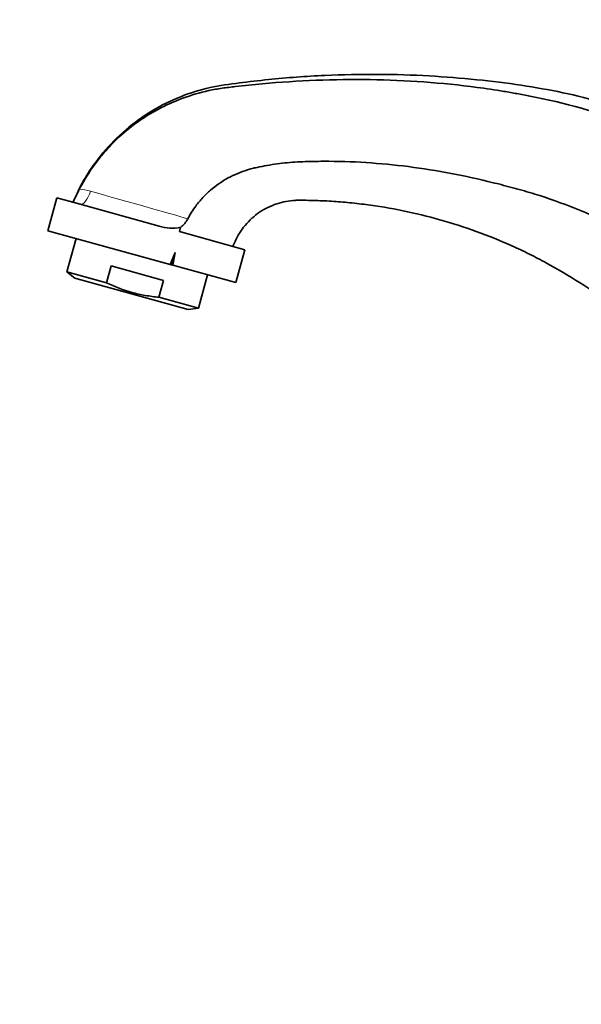
# Model space of a CAD drawing. Units: millimetres. Extents: x 0 to 1478, y 0 to 1758.
# Drawn here: x 199 to 298, y 1201 to 1374 of the extents above; entities that cross this region are included whole.
import ezdxf
from ezdxf import colors
from ezdxf.entities.mleader import LeaderData, LeaderLine
from ezdxf.math import Vec2, Vec3

# ---------------------------------------------------------------- set-up
doc = ezdxf.new("R2010")
doc.units = ezdxf.units.MM
doc.layers.add('DV7_Défaut', color=7, linetype='Continuous')
doc.layers.add('Défaut', color=7, linetype='Continuous')

# ---------------------------------------------------------------- blocks, each defined once
blk = doc.blocks.new('_DOT')
at = {"color": 0}
blk.add_line((0, 0), (-1, 0), dxfattribs=at)
at = {"color": 0, "const_width": 0.333}
blk.add_lwpolyline([(-0.1665, 0, 1), (0.1665, 0, 1)], format="xyb", close=True, dxfattribs=at)
blk = doc.blocks.new('SE6')
at = {"layer": 'DV7_Défaut', "color": 7, "linetype": 'Continuous', "lineweight": 35}
for p, q in [((205.76, 1342.63), (204.17, 1336.85)), ((208.58, 1341.85), (205.76, 1342.63)), ((208.58, 1341.85), (209.85, 1341.5)), ((209.85, 1341.5), (223.74, 1337.67)), ((225.65, 1330.92), (204.17, 1336.85)), ((227.31, 1336.69), (227.52, 1337.48)), ((209.13, 1335.48), (207.51, 1329.61)), ((238.82, 1333.51), (227.31, 1336.69)), ((237.23, 1327.73), (238.82, 1333.51)), ((226.58, 1333.02), (225.65, 1330.92)), ((226.58, 1333.02), (225.87, 1330.86)), ((226.13, 1330.79), (226.58, 1333.02)), ((214.46, 1327.69), (215.28, 1330.67)), ((224.52, 1328.12), (215.28, 1330.67)), ((225.65, 1330.92), (225.87, 1330.86)), ((225.87, 1330.86), (226.13, 1330.79)), ((237.23, 1327.73), (226.13, 1330.79)), ((207.51, 1329.61), (214.46, 1327.69)), ((207.51, 1329.61), (208.92, 1328.48)), ((228.86, 1322.98), (208.92, 1328.48)), ((230.65, 1323.23), (232.27, 1329.1)), ((223.7, 1325.14), (224.52, 1328.12)), ((223.7, 1325.14), (230.65, 1323.23)), ((228.86, 1322.98), (230.65, 1323.23))]:
    blk.add_line(p, q, dxfattribs=at)
for centre, radius, start, end in [((251.8, 1322.42), 47.38, 152.7148, 155.7909), ((225.09, 1340.83), 4.14, 305.9812, 333.1104), ((225.97, 1344.12), 6.83, 250.9349, 283.1734)]:
    blk.add_arc(centre, radius, start, end, dxfattribs=at)
at = {"layer": 'DV7_Défaut', "color": 7, "linetype": 'Continuous', "lineweight": 18}
for centre, radius, start, end in [((209.14, 1335.32), 8.84, 73.5249, 86.4344), ((-1390.77, -4358.06), 5922.75, 74.130522, 74.302801)]:
    blk.add_arc(centre, radius, start, end, dxfattribs=at)
blk.add_ellipse((210.65, 1344.4), major_axis=(0.8, 2.89), ratio=0.37474, start_param=3.141593, end_param=4.608768, dxfattribs=at)
at = {"layer": 'DV7_Défaut', "color": 7, "linetype": 'Continuous', "lineweight": 35}
for points, knots in [([(365.89, 1315.98), (365.06, 1317.15), (363.01, 1319.9), (359.62, 1323.99), (355, 1328.95), (349.32, 1334.22), (342.33, 1339.82), (334.76, 1345.01), (326.64, 1349.71), (318.03, 1353.84), (309.75, 1357.04), (301.95, 1359.44), (294.76, 1361.2), (287.31, 1362.53), (279.45, 1363.48), (271.07, 1364.15), (262.14, 1364.43), (252.7, 1364.24), (244.54, 1363.65), (237.82, 1362.84), (232.6, 1362.15), (227.41, 1360.53), (222.4, 1358.06), (217.77, 1354.73), (214.15, 1351.06), (211.44, 1347.42), (209.71, 1344.39), (208.91, 1342.61), (208.57, 1341.85)], [0, 0, 0, 0, 0.02375, 0.057097, 0.087686, 0.135925, 0.185283, 0.235966, 0.287732, 0.340453, 0.39399, 0.434579, 0.475429, 0.516458, 0.559931, 0.606384, 0.65571, 0.70781, 0.762618, 0.791042, 0.819927, 0.84972, 0.880586, 0.912096, 0.943769, 0.965434, 0.987468, 1, 1, 1, 1]), ([(368.95, 1301.05), (367.45, 1304.15), (362.8, 1312.61), (356.05, 1321.55), (349.76, 1328.21), (347.06, 1330.9), (344.83, 1333.01), (342.56, 1335.08), (336.02, 1340.49), (324.29, 1348.27), (307.1, 1356.03), (294.27, 1359.55), (286.69, 1360.96), (283.59, 1361.51), (278.15, 1362.32), (267.17, 1363.42), (254.51, 1363.6), (243.46, 1362.88), (237.93, 1362.29), (234.79, 1361.94), (231.7, 1361.37), (228.63, 1360.48), (226.02, 1359.41), (224.56, 1358.73), (223.12, 1357.99), (221.38, 1356.97), (218.74, 1355.14), (216.32, 1353.06), (214.19, 1350.78), (212.19, 1348.33), (210.71, 1346.07), (209.83, 1344.41), (209.69, 1344.15)], [0, 0, 0, 0, 0.0550192, 0.1539966, 0.1787409, 0.2034853, 0.2158575, 0.2282296, 0.252974, 0.3519514, 0.4509288, 0.5499062, 0.5622783, 0.5746505, 0.5993948, 0.6488835, 0.7478609, 0.7973496, 0.822094, 0.8344662, 0.8468383, 0.8715827, 0.8839549, 0.8901409, 0.896327, 0.9086992, 0.9210714, 0.9458157, 0.9581879, 0.9705601, 0.9953044, 1, 1, 1, 1]), ([(354.23, 1286.71), (352.78, 1289.97), (348.78, 1297.85), (343.03, 1306.15), (338.03, 1311.98), (335.84, 1314.26), (334.03, 1316.03), (332.22, 1317.73), (327.2, 1322.48), (318.27, 1329.68), (305.01, 1337.58), (294.92, 1341.71), (288.9, 1343.59), (286.47, 1344.27), (282.21, 1345.41), (273.57, 1347.4), (263.55, 1348.75), (254.82, 1349.1), (250.51, 1349.04), (248.08, 1348.95), (245.68, 1348.78), (243.3, 1348.46), (241.24, 1348.05), (240.1, 1347.79), (238.98, 1347.47), (237.56, 1346.96), (235.32, 1345.91), (233.21, 1344.46), (231.38, 1342.69), (229.99, 1341.02), (229.19, 1339.72), (228.78, 1338.96)], [0, 0, 0, 0, 0.066831, 0.165851, 0.190605, 0.21536, 0.227738, 0.240115, 0.26487, 0.363889, 0.462909, 0.561928, 0.574306, 0.586683, 0.611438, 0.660948, 0.759967, 0.809477, 0.834232, 0.84661, 0.858987, 0.883742, 0.896119, 0.902308, 0.908497, 0.920874, 0.933252, 0.958006, 0.970384, 0.982761, 1, 1, 1, 1]), ([(236.74, 1334.09), (236.8, 1334.26), (237.25, 1335.41), (238.18, 1337.06), (239.7, 1338.77), (241.46, 1340.26), (243.51, 1341.34), (245.65, 1341.96), (246.98, 1342.16), (248.03, 1342.21), (249.08, 1342.21), (250.96, 1342.18), (253.1, 1342.1), (255.25, 1341.95), (257.41, 1341.77), (261.21, 1341.35), (268.82, 1340.08), (277.46, 1337.66), (284.78, 1334.69), (288.36, 1333), (290.38, 1331.97), (295.37, 1329.32), (303.48, 1324.11), (313.58, 1315.23), (319.97, 1307.71), (323.38, 1302.9), (324.56, 1301.13), (325.75, 1299.3), (327.18, 1296.97), (330.45, 1291.27), (333.07, 1285.79), (334.89, 1281.16), (335.08, 1280.68)], [0, 0, 0, 0, 0.004636, 0.030514, 0.043453, 0.056392, 0.08227, 0.095209, 0.108148, 0.114617, 0.121086, 0.134025, 0.159903, 0.172842, 0.185781, 0.211659, 0.263414, 0.366926, 0.418681, 0.444559, 0.457498, 0.470437, 0.573948, 0.67746, 0.780971, 0.806849, 0.819788, 0.832726, 0.858604, 0.884482, 0.987993, 1, 1, 1, 1]), ([(335.08, 1280.68), (334.89, 1281.16), (333.07, 1285.79), (330.45, 1291.27), (327.18, 1296.97), (325.75, 1299.3), (324.56, 1301.13), (323.38, 1302.9), (319.97, 1307.71), (313.58, 1315.23), (303.48, 1324.11), (295.37, 1329.32), (290.38, 1331.97), (288.36, 1333), (284.78, 1334.69), (277.46, 1337.66), (268.82, 1340.08), (261.21, 1341.35), (257.41, 1341.77), (255.25, 1341.95), (253.1, 1342.1), (250.96, 1342.18), (249.08, 1342.21), (248.03, 1342.21), (246.98, 1342.16), (245.65, 1341.96), (243.51, 1341.34), (241.46, 1340.26), (239.7, 1338.77), (238.18, 1337.06), (237.25, 1335.41), (236.8, 1334.26), (236.74, 1334.09)], [0, 0, 0, 0, 0.0120067, 0.115518, 0.1413958, 0.1672736, 0.1802125, 0.1931514, 0.2190292, 0.3225405, 0.4260517, 0.529563, 0.5425019, 0.5554408, 0.5813186, 0.6330743, 0.7365855, 0.7883412, 0.814219, 0.8271579, 0.8400968, 0.8659746, 0.8789135, 0.885383, 0.8918524, 0.9047913, 0.9177302, 0.9436081, 0.956547, 0.9694859, 0.9953637, 1, 1, 1, 1]), ([(214.46, 1327.69), (215.92, 1327), (217.42, 1326.43), (219.73, 1325.79), (220.51, 1325.62), (222.09, 1325.33), (222.9, 1325.22), (223.7, 1325.14)], [0, 0, 0, 0, 0.5, 0.5, 0.75, 0.75, 1, 1, 1, 1])]:
    blk.add_open_spline(points, degree=3, knots=knots, dxfattribs=at)

msp = doc.modelspace()

# ---------------------------------------------------------------- block references
at = {"layer": 'Défaut'}
msp.add_blockref('SE6', (0, 0), dxfattribs=at)

# ---------------------------------------------------------------- leaders
at = {"layer": 'Défaut', "color": 7, "linetype": 'Continuous', "lineweight": 18}
ml = msp.add_multileader_mtext('Standard', dxfattribs=at)
ml.set_content('{\\pxsm0.9;\\fSolid Edge ISO|b1||i0||c0|p34;\\W1.;10/11/2015\\P}', color=256)
ml.set_leader_properties()
ml.set_arrow_properties(name='DOT')
ml.build(insert=Vec2(0, 0))
ml.multileader.update_dxf_attribs({"leader_type": 0, "dogleg_length": 0, "arrow_head_size": 12})
ctx = ml.context
ctx.base_point, ctx.char_height, ctx.arrow_head_size, ctx.landing_gap_size = Vec3(1390.41, 1750.71), 12, 12, 4.2
notes = []
notes.append((ctx, [(0, (0, 0, 0), (0, 0), (1, 0), 1, [])]))
ctx.mtext.insert = Vec3(1392.41, 1756.83)
for ctx, leaders in notes:
    for number, flags, end, landing, length, lines in leaders:
        leader = LeaderData()
        leader.index, (leader.has_last_leader_line, leader.has_dogleg_vector, leader.attachment_direction) = number, flags
        leader.last_leader_point, leader.dogleg_vector, leader.dogleg_length = Vec3(end), Vec3(landing), length
        for number, points, colour, breaks in lines:
            line = LeaderLine()
            line.index, line.vertices, line.color, line.breaks = number, Vec3.list(points), colors.encode_raw_color(colour), breaks
            leader.lines.append(line)
        ctx.leaders.append(leader)

doc.saveas('drawing.dxf')
